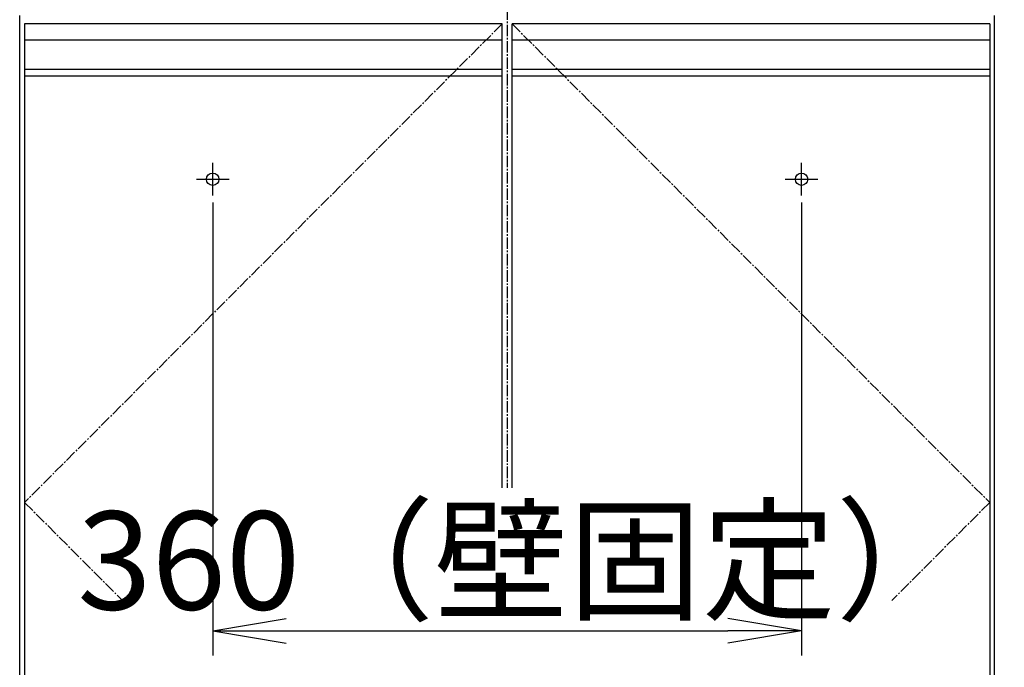
# Model space of a CAD drawing. Extents: x 261 to 2996, y 140 to 4340.
# Drawn here: x 663 to 1265, y 1201 to 1597 of the extents above; entities that cross this region are included whole.
import ezdxf

# ---------------------------------------------------------------- set-up
doc = ezdxf.new("R2010")
doc.units = 0
doc.linetypes.add('EXLTYPE3', pattern=[10, 7, -1, 1, -1])
doc.layers.get('0').update_dxf_attribs({"linetype": 'CONTINUOUS'})
doc.layers.get('DEFPOINTS').update_dxf_attribs({"linetype": 'CONTINUOUS'})
doc.layers.add('化粧台', color=7, linetype='CONTINUOUS')
doc.layers.add('寸法', color=7, linetype='CONTINUOUS')
doc.styles.add('EXCADDIM1', font='monotxt', dxfattribs={"width": 0.84, "bigfont": 'extfont'})
doc.styles.get("Standard").update_dxf_attribs({"font": 'monotxt', "bigfont": 'extfont'})
doc.dimstyles.new('ISO-25', dxfattribs={"dimtxt": 2.5, "dimasz": 2.5, "dimexe": 1.25, "dimexo": 0.625, "dimtad": 1, "dimtxsty": 'STANDARD', "dimcen": 2.5, "dimazin": 3, "dimtfac": 1, "dimtmove": 0, "dimatfit": 3})

# ---------------------------------------------------------------- blocks, each defined once
blk = doc.blocks.new('EX_NORM')
at = {"color": 0, "linetype": 'CONTINUOUS'}
for q in [(-1, 0.167), (-1, 0), (-1, -0.167)]:
    blk.add_line((0, 0), q, dxfattribs=at)
blk = doc.blocks.new('*D16')
at = {"layer": 'DEFPOINTS', "color": 0}
for p in [(1261, 1619.5), (1381, 1619.5), (1259, 919.5)]:
    blk.add_point(p, dxfattribs=at)
at = {"layer": '寸法', "color": 3, "linetype": 'CONTINUOUS'}
for p, q in [((1271.5, 1619.5), (1396, 1619.5)), ((1381, 964.5), (1381, 1574.5))]:
    blk.add_line(p, q, dxfattribs=at)
at = {"layer": '寸法', "color": 3, "xscale": 44.99999618530273, "yscale": 44.99999618530273, "zscale": 44.99999618530273}
for p, rotation in [((1381, 1619.5), 90), ((1381, 919.5), 270)]:
    blk.add_blockref('EX_NORM', p, dxfattribs=dict(at, rotation=rotation))
at = {"layer": '寸法', "color": 2, "insert": (1345.75, 1269.5), "char_height": 60, "attachment_point": 5, "rotation": 90, "style": 'EXCADDIM1'}
blk.add_mtext('700', dxfattribs=at)
blk = doc.blocks.new('*D19')
at = {"layer": 'DEFPOINTS', "color": 0}
for p in [(781, 1495.7), (1141, 1495.7), (1141, 1223.5)]:
    blk.add_point(p, dxfattribs=at)
at = {"layer": '寸法', "color": 3, "linetype": 'CONTINUOUS'}
for p, q in [((781, 1485.2), (781, 1208.5)), ((1141, 1485.2), (1141, 1208.5)), ((826, 1223.5), (1096, 1223.5))]:
    blk.add_line(p, q, dxfattribs=at)
at = {"layer": '寸法', "color": 3, "xscale": 44.99999618530273, "yscale": 44.99999618530273, "zscale": 44.99999618530273, "rotation": 180}
blk.add_blockref('EX_NORM', (781, 1223.5), dxfattribs=at)
at = {"layer": '寸法', "color": 3, "xscale": 44.99999618530273, "yscale": 44.99999618530273, "zscale": 44.99999618530273}
blk.add_blockref('EX_NORM', (1141, 1223.5), dxfattribs=at)
at = {"layer": '寸法', "color": 2, "insert": (971, 1258.75), "char_height": 60, "attachment_point": 5, "style": 'EXCADDIM1'}
blk.add_mtext('360（壁固定）', dxfattribs=at)
blk = doc.blocks.new('*D30')
at = {"layer": 'DEFPOINTS', "color": 0}
for p in [(961, 1789.5), (1471, 1789.5), (1259, 919.5)]:
    blk.add_point(p, dxfattribs=at)
at = {"layer": '寸法', "color": 3, "linetype": 'CONTINUOUS'}
for p, q in [((971.5, 1789.5), (1486, 1789.5)), ((1471, 964.5), (1471, 1744.5))]:
    blk.add_line(p, q, dxfattribs=at)
at = {"layer": '寸法', "color": 3, "xscale": 44.99999618530273, "yscale": 44.99999618530273, "zscale": 44.99999618530273}
for p, rotation in [((1471, 1789.5), 90), ((1471, 919.5), 270)]:
    blk.add_blockref('EX_NORM', p, dxfattribs=dict(at, rotation=rotation))
at = {"layer": '寸法', "color": 2, "insert": (1435.75, 1354.5), "char_height": 60, "attachment_point": 5, "rotation": 90, "style": 'EXCADDIM1'}
blk.add_mtext('（870）', dxfattribs=at)
blk = doc.blocks.new('*D32')
at = {"layer": 'DEFPOINTS', "color": 0}
for p in [(1261, 2669.5), (1564.5, 2669.5), (1243, 919.5)]:
    blk.add_point(p, dxfattribs=at)
at = {"layer": '寸法', "color": 3, "linetype": 'CONTINUOUS'}
for p, q in [((1261, 2669.5), (1564.5, 2669.5)), ((1564.5, 964.5), (1564.5, 2624.5))]:
    blk.add_line(p, q, dxfattribs=at)
at = {"layer": '寸法', "color": 3, "xscale": 44.99999618530273, "yscale": 44.99999618530273, "zscale": 44.99999618530273}
for p, rotation in [((1564.5, 2669.5), 90), ((1564.5, 919.5), 270)]:
    blk.add_blockref('EX_NORM', p, dxfattribs=dict(at, rotation=rotation))
at = {"layer": '寸法', "color": 2, "insert": (1527, 1794.5), "char_height": 60, "attachment_point": 5, "rotation": 90, "style": 'EXCADDIM1'}
blk.add_mtext('（1750）', dxfattribs=at)

msp = doc.modelspace()

# ---------------------------------------------------------------- linework, layer by layer
at = {"layer": '化粧台', "color": 6, "linetype": 'EXLTYPE3'}
for p, q in [((961, 1943.884), (961, 1311)), ((958, 1594.5), (666, 1302)), ((964, 1594.5), (1256, 1302)), ((666, 1302), (725.897, 1242)), ((1256, 1302), (1196.103, 1242))]:
    msp.add_line(p, q, dxfattribs=at)
at = {"layer": '化粧台', "color": 2, "linetype": 'CONTINUOUS'}
for p, q in [((663, 919.5), (663, 1599.5)), ((1259, 919.5), (1259, 1599.5)), ((666, 1562.5), (666, 1009.5)), ((958, 1311), (958, 1562.5)), ((964, 1311), (964, 1562.5)), ((1256, 1562.5), (1256, 1009.05))]:
    msp.add_line(p, q, dxfattribs=at)
at = {"layer": '化粧台', "color": 6, "linetype": 'CONTINUOUS'}
for p, q in [((666, 1594.5), (666, 1562.5)), ((958, 1594.5), (666, 1594.5)), ((958, 1562.5), (958, 1594.5)), ((1256, 1594.5), (964, 1594.5)), ((964, 1562.5), (964, 1594.5)), ((1256, 1594.5), (1256, 1562.5)), ((958, 1584.5), (666, 1584.5)), ((1256, 1584.5), (964, 1584.5)), ((958, 1566.542), (666, 1566.542)), ((1256, 1566.542), (964, 1566.542)), ((958, 1562.5), (666, 1562.5)), ((1256, 1562.5), (964, 1562.5)), ((781, 1489.5), (781, 1509.5)), ((1141, 1489.5), (1141, 1509.5)), ((771, 1499.5), (791, 1499.5)), ((1131, 1499.5), (1151, 1499.5))]:
    msp.add_line(p, q, dxfattribs=at)
for centre in [(781, 1499.5), (1141, 1499.5)]:
    msp.add_circle(centre, 3.8, dxfattribs=at)

# ---------------------------------------------------------------- dimensions: what is measured, and where the dimension line sits
at = {"layer": '寸法', "color": 3, "linetype": 'CONTINUOUS'}
for base, p1, p2, text, override, picture, middle in [((1564.5, 2669.5), (1243, 919.5), (1261, 2669.5), '（1750）', {"dimtxt": 59.999996, "dimasz": 44.999996, "dimexe": 0, "dimexo": 0, "dimgap": 0, "dimtad": 1, "dimjust": 0, "dimtih": 0, "dimtoh": 0, "dimdec": 0, "dimzin": 0, "dimlunit": 2, "dimtxsty": 'EXCADDIM1', "dimblk1": 'EX_NORM', "dimblk2": 'EX_NORM', "dimsah": 1, "dimse1": 1, "dimse2": 0, "dimclrd": 3, "dimclre": 3, "dimclrt": 2, "dimtmove": 2}, '*D32', (1527, 1794.5)), ((1471, 1789.5), (1259, 919.5), (961, 1789.5), '（<>）', {"dimtxt": 59.999996, "dimasz": 44.999996, "dimexe": 15, "dimexo": 10.5, "dimgap": 0, "dimtad": 1, "dimjust": 0, "dimtih": 0, "dimtoh": 0, "dimdec": 0, "dimzin": 0, "dimlunit": 2, "dimtxsty": 'EXCADDIM1', "dimblk1": 'EX_NORM', "dimblk2": 'EX_NORM', "dimsah": 1, "dimse1": 1, "dimse2": 0, "dimclrd": 3, "dimclre": 3, "dimclrt": 2, "dimtmove": 2}, '*D30', (1435.75, 1354.5))]:
    dim = msp.add_linear_dim(base=base, p1=p1, p2=p2, angle=90, text=text, dimstyle='ISO-25', override=override, dxfattribs=at)
    dim.commit()
    dim.dimension.update_dxf_attribs({"geometry": picture, "text_midpoint": middle, "dimtype": 160})
dim = msp.add_linear_dim(base=(1381, 1619.5), p1=(1259, 919.5), p2=(1261, 1619.5), angle=90, dimstyle='ISO-25', override={"dimtxt": 59.999996, "dimasz": 44.999996, "dimexe": 15, "dimexo": 10.5, "dimgap": 0, "dimtad": 1, "dimjust": 0, "dimtih": 0, "dimtoh": 0, "dimdec": 0, "dimzin": 0, "dimlunit": 2, "dimtxsty": 'EXCADDIM1', "dimblk1": 'EX_NORM', "dimblk2": 'EX_NORM', "dimsah": 1, "dimse1": 1, "dimse2": 0, "dimclrd": 3, "dimclre": 3, "dimclrt": 2, "dimtmove": 2}, dxfattribs=at)
dim.commit()
dim.dimension.update_dxf_attribs({"geometry": '*D16', "text_midpoint": (1345.75, 1269.5), "dimtype": 160})
dim = msp.add_linear_dim(base=(1141, 1223.5), p1=(781, 1495.7), p2=(1141, 1495.7), text='360（壁固定）', dimstyle='ISO-25', override={"dimtxt": 59.999996, "dimasz": 44.999996, "dimexe": 15, "dimexo": 10.5, "dimgap": 0, "dimtad": 1, "dimjust": 0, "dimtih": 0, "dimtoh": 0, "dimdec": 0, "dimzin": 0, "dimlunit": 2, "dimtxsty": 'EXCADDIM1', "dimblk1": 'EX_NORM', "dimblk2": 'EX_NORM', "dimsah": 1, "dimse1": 0, "dimse2": 0, "dimclrd": 3, "dimclre": 3, "dimclrt": 2, "dimtmove": 2}, dxfattribs=at)
dim.commit()
dim.dimension.update_dxf_attribs({"geometry": '*D19', "text_midpoint": (971, 1258.75), "dimtype": 160})

doc.saveas('drawing.dxf')
